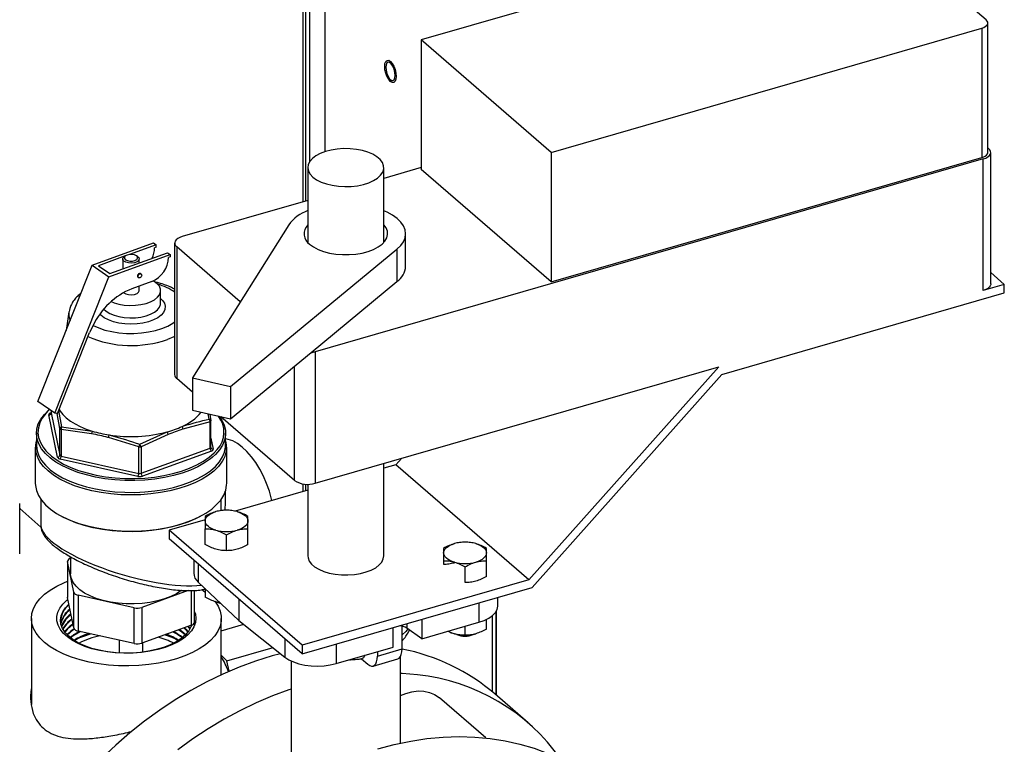
# Model space of a CAD drawing. Extents: x 19 to 29.8, y 0.6 to 8.7.
# Drawn here: x 23.8 to 24.2, y 6 to 6.3 of the extents above; entities that cross this region are included whole.
import ezdxf

# ---------------------------------------------------------------- set-up
doc = ezdxf.new("R2010")
doc.units = 0
doc.header["$MEASUREMENT"] = 0
doc.layers.get('0').update_dxf_attribs({"linetype": 'CONTINUOUS'})
doc.layers.add('D7', color=7, linetype='CONTINUOUS')

# ---------------------------------------------------------------- blocks, each defined once
blk = doc.blocks.new('A$C1D3A009A')
at = {"color": 7, "linetype": 'Continuous'}
for p, q in [((3.33858, 5.44897), (3.33858, 4.18023)), ((3.34771, 5.42846), (3.34771, 4.18638)), ((3.33455, 4.34658), (3.33455, 4.15643)), ((3.3363, 4.15694), (3.3363, 4.3481)), ((3.66315, 4.32775), (3.40546, 4.25336)), ((3.74352, 4.2653), (3.67293, 4.32644)), ((3.48321, 4.18602), (3.7409, 4.26041)), ((3.7409, 4.26041), (3.7409, 4.18292)), ((3.74448, 4.18602), (3.74448, 4.26351)), ((3.48321, 4.18602), (3.40546, 4.25336)), ((3.40546, 4.25336), (3.40546, 4.17587)), ((3.38702, 4.22837), (3.38719, 4.22818)), ((3.48321, 4.18602), (3.48321, 4.10853)), ((3.74507, 4.18825), (3.74448, 4.18877)), ((3.74627, 4.10729), (3.74627, 4.18602)), ((3.7418, 4.18214), (3.34192, 4.06671)), ((3.48321, 4.10853), (3.7409, 4.18292)), ((3.7418, 4.10341), (3.7418, 4.18214)), ((3.33759, 4.17692), (3.33759, 4.13207)), ((3.38305, 4.13207), (3.38305, 4.17692)), ((3.40546, 4.1769), (3.38305, 4.17043)), ((3.48321, 4.10853), (3.40546, 4.17587)), ((3.33759, 4.15731), (3.26237, 4.1356)), ((3.32618, 4.14268), (3.26858, 4.05102)), ((3.39611, 4.11795), (3.39611, 4.13732)), ((3.20848, 4.11852), (3.24519, 4.1318)), ((3.24679, 4.13069), (3.23085, 4.12493)), ((3.24519, 4.1318), (3.24679, 4.13069)), ((3.24679, 4.12932), (3.24679, 4.13069)), ((3.2579, 4.13172), (3.2579, 4.05299)), ((3.21848, 4.11161), (3.25518, 4.1249)), ((3.21909, 4.11352), (3.25358, 4.126)), ((3.24679, 4.12932), (3.24588, 4.12899)), ((3.25358, 4.126), (3.25518, 4.1249)), ((3.25518, 4.1249), (3.25518, 4.12352)), ((3.29716, 4.09652), (3.2591, 4.12948)), ((3.2591, 4.12948), (3.2591, 4.05075)), ((3.29141, 4.04586), (3.39094, 4.12805)), ((3.39094, 4.12805), (3.39094, 4.10868)), ((3.22832, 4.12401), (3.21229, 4.11821)), ((3.22684, 4.12218), (3.22684, 4.11632)), ((3.22848, 4.12413), (3.22774, 4.1236)), ((3.23581, 4.1236), (3.23507, 4.12413)), ((3.23671, 4.11989), (3.23671, 4.12218)), ((3.25518, 4.12352), (3.25428, 4.12319)), ((3.1761, 4.03693), (3.20848, 4.11852)), ((3.20848, 4.11852), (3.21848, 4.11161)), ((3.21229, 4.11821), (3.21909, 4.11352)), ((3.23788, 4.11327), (3.23755, 4.1135)), ((3.75438, 4.10704), (3.74627, 4.11406)), ((3.1861, 4.03002), (3.21848, 4.11161)), ((3.24418, 4.10871), (3.2323, 4.10441)), ((3.236, 4.11126), (3.23633, 4.11103)), ((3.33954, 4.06623), (3.39094, 4.10868)), ((3.75438, 4.10704), (3.7418, 4.10341)), ((3.75438, 4.10193), (3.75438, 4.10704)), ((3.23671, 4.10328), (3.23671, 4.10601)), ((3.2495, 4.0958), (3.2495, 4.10328)), ((3.58533, 4.05313), (3.75438, 4.10193)), ((3.19464, 4.09053), (3.193, 4.0795)), ((3.18774, 4.02975), (3.20694, 4.07815)), ((3.20906, 4.08243), (3.20694, 4.07815)), ((3.29141, 4.02649), (3.33954, 4.06623)), ((3.34192, 4.06671), (3.34192, 3.98798)), ((3.32969, 3.98962), (3.32969, 4.0581)), ((3.34192, 3.98798), (3.58347, 4.05771)), ((3.58347, 4.05771), (3.46989, 3.93016)), ((3.26858, 4.04254), (3.2591, 4.05075)), ((3.26858, 4.05102), (3.26858, 4.03165)), ((3.26858, 4.05102), (3.29141, 4.04586)), ((3.47174, 3.92557), (3.58533, 4.05313)), ((3.29141, 4.04586), (3.29141, 4.02649)), ((3.1861, 4.03002), (3.1761, 4.03693)), ((3.1837, 4.03015), (3.18394, 4.03023)), ((3.18394, 4.03152), (3.18394, 4.03023)), ((3.18395, 4.03151), (3.18395, 4.03016)), ((3.18846, 4.03158), (3.19025, 4.0218)), ((3.26858, 4.03165), (3.29141, 4.02649)), ((3.18782, 4.00358), (3.18259, 4.0289)), ((3.18395, 4.03016), (3.18394, 4.03023)), ((3.18395, 4.03016), (3.18918, 4.00483)), ((3.18774, 4.02975), (3.1861, 4.03002)), ((3.18918, 4.02069), (3.18755, 4.02974)), ((3.27905, 4.02474), (3.26287, 4.02039)), ((3.27857, 4.02636), (3.27802, 4.02952)), ((3.27889, 4.02932), (3.2796, 4.02536)), ((3.27905, 4.00888), (3.27905, 4.02474)), ((3.27961, 4.00943), (3.27961, 4.02529)), ((3.32969, 3.98962), (3.2856, 4.0278)), ((3.18918, 4.00483), (3.18918, 4.02069)), ((3.20821, 4.01756), (3.18998, 4.02014)), ((3.18998, 4.02014), (3.18998, 4.00428)), ((3.19025, 4.0218), (3.20858, 4.01918)), ((3.23704, 4.01133), (3.25336, 4.01871)), ((3.17518, 4.01786), (3.17518, 4.01078)), ((3.23645, 4.00974), (3.21821, 4.01533)), ((3.25399, 4.01717), (3.2378, 4.00981)), ((3.27961, 4.01493), (3.28096, 4.00839)), ((3.28837, 4.01078), (3.28837, 4.01786)), ((3.1745, 4.0096), (3.1745, 3.98794)), ((3.23645, 3.99389), (3.23645, 4.00974)), ((3.2378, 4.00981), (3.2378, 3.99396)), ((3.2378, 3.99396), (3.27905, 4.00888)), ((3.27985, 4.00715), (3.2386, 3.99222)), ((3.27963, 4.0093), (3.27963, 4.00943)), ((3.28905, 3.98794), (3.28905, 4.0096)), ((3.23589, 3.99208), (3.18942, 4.00248)), ((3.18998, 4.00428), (3.23645, 3.99389)), ((3.39384, 4.00297), (3.39035, 3.99905)), ((3.38305, 3.94445), (3.38305, 3.99985)), ((3.39035, 3.99905), (3.38305, 3.99694)), ((3.46989, 3.93016), (3.39035, 3.99905)), ((3.33759, 3.98382), (3.29404, 3.97124)), ((3.33455, 3.98762), (3.33455, 3.98294)), ((3.3363, 3.98344), (3.3363, 3.98741)), ((3.33759, 3.98738), (3.33759, 3.94445)), ((3.1778, 3.97837), (3.1778, 3.96281)), ((3.28575, 3.97566), (3.28575, 3.97837)), ((3.16518, 3.9458), (3.16518, 3.97589)), ((3.1779, 3.96178), (3.16518, 3.97279)), ((3.27618, 3.96609), (3.25462, 3.95987)), ((3.33417, 3.89098), (3.25462, 3.95987)), ((3.25462, 3.95987), (3.25462, 3.95475)), ((3.27618, 3.95131), (3.27618, 3.96074)), ((3.30177, 3.95131), (3.30177, 3.96074)), ((3.33417, 3.88586), (3.25462, 3.95475)), ((3.28897, 3.94761), (3.28897, 3.95705)), ((3.19557, 3.94312), (3.19564, 3.94315)), ((3.19564, 3.94393), (3.19564, 3.93378)), ((3.2693, 3.94204), (3.2693, 3.93418)), ((3.19369, 3.94128), (3.19369, 3.91987)), ((3.19749, 3.92277), (3.19372, 3.94105)), ((3.19372, 3.94105), (3.19372, 3.91963)), ((3.27196, 3.93973), (3.27196, 3.92885)), ((3.41887, 3.94131), (3.41887, 3.93958)), ((3.43167, 3.9285), (3.43167, 3.93793)), ((3.44446, 3.93219), (3.44446, 3.94163)), ((3.46989, 3.93016), (3.33417, 3.89098)), ((3.27196, 3.92885), (3.29635, 3.90591)), ((3.27413, 3.92428), (3.27618, 3.92285)), ((3.27618, 3.92488), (3.27618, 3.91982)), ((3.33417, 3.88586), (3.47174, 3.92557)), ((3.19372, 3.91963), (3.19369, 3.91987)), ((3.19749, 3.90136), (3.19372, 3.91963)), ((3.19749, 3.90136), (3.19749, 3.92277)), ((3.23369, 3.91343), (3.20016, 3.92093)), ((3.20016, 3.92093), (3.20016, 3.89952)), ((3.26598, 3.92371), (3.23821, 3.91366)), ((3.26798, 3.90302), (3.26798, 3.92373)), ((3.26986, 3.90486), (3.26986, 3.9238)), ((3.29635, 3.91861), (3.29635, 3.90591)), ((3.45134, 3.91457), (3.45134, 3.91969)), ((3.23369, 3.89202), (3.23369, 3.91343)), ((3.23821, 3.91366), (3.23821, 3.89225)), ((3.28514, 3.91645), (3.28258, 3.91698)), ((3.43998, 3.9164), (3.43998, 3.90473)), ((3.17217, 3.90703), (3.17217, 3.8556)), ((3.28581, 3.87328), (3.28581, 3.90703)), ((3.4058, 3.90654), (3.4058, 3.89486)), ((3.44799, 3.90862), (3.44799, 3.86315)), ((3.45012, 3.91089), (3.45012, 3.86132)), ((3.45042, 3.86107), (3.45042, 3.91136)), ((3.26798, 3.90302), (3.23821, 3.89225)), ((3.2675, 3.90285), (3.26773, 3.90228)), ((3.28581, 3.89965), (3.29931, 3.90354)), ((3.29635, 3.90591), (3.32389, 3.88388)), ((3.38871, 3.88993), (3.38871, 3.9016)), ((3.39395, 3.88882), (3.39395, 3.90239)), ((3.39682, 3.90395), (3.39682, 3.90127)), ((3.4058, 3.89486), (3.39682, 3.90127)), ((3.4058, 3.89486), (3.43998, 3.90473)), ((3.43167, 3.897), (3.43167, 3.90233)), ((3.44446, 3.9007), (3.44446, 3.90642)), ((3.23369, 3.89202), (3.20016, 3.89952)), ((3.32389, 3.89476), (3.32389, 3.88388)), ((3.22467, 3.89403), (3.22467, 3.88632)), ((3.23888, 3.88684), (3.23888, 3.89249)), ((3.28921, 3.8816), (3.31679, 3.88956)), ((3.33417, 3.89098), (3.33417, 3.88586)), ((3.35453, 3.89174), (3.35453, 3.88006)), ((3.35453, 3.88006), (3.38871, 3.88993)), ((3.37919, 3.88455), (3.39395, 3.88882)), ((3.28921, 3.8816), (3.28581, 3.88501)), ((3.36969, 3.88294), (3.37351, 3.87963)), ((3.37919, 3.88718), (3.37919, 3.88455)), ((3.39305, 3.83244), (3.39305, 3.88427)), ((3.29058, 3.8754), (3.28921, 3.8816)), ((3.32759, 3.88162), (3.32759, 3.80629)), ((3.37666, 3.87856), (3.39142, 3.88282)), ((3.44404, 3.8355), (3.41635, 3.85947)), ((3.46937, 3.84465), (3.44949, 3.86187))]:
    blk.add_line(p, q, dxfattribs=at)
at = {"color": 7, "linetype": 'Continuous', "flags": 128}
for points in [[(3.7409, 4.26041), (3.74204, 4.26082), (3.743, 4.26133), (3.74374, 4.26192), (3.74424, 4.26258), (3.74447, 4.26327), (3.74442, 4.26397), (3.7441, 4.26466), (3.74352, 4.2653)], [(3.38703, 4.22857), (3.38597, 4.22978), (3.38501, 4.23146), (3.38424, 4.23344), (3.38375, 4.23553), (3.38359, 4.23752), (3.38375, 4.23922), (3.38424, 4.24046), (3.38501, 4.24112), (3.38597, 4.24114), (3.38703, 4.24051), (3.3881, 4.23929), (3.38906, 4.23761), (3.38982, 4.23563), (3.39031, 4.23354), (3.39048, 4.23155), (3.39031, 4.22985), (3.38982, 4.22861), (3.38906, 4.22795), (3.3881, 4.22794), (3.38703, 4.22857)], [(3.38986, 4.23209), (3.38969, 4.23391), (3.3892, 4.23581), (3.38845, 4.23756), (3.38752, 4.23894), (3.38654, 4.23979), (3.38562, 4.24001), (3.38486, 4.23956), (3.38437, 4.23852), (3.3842, 4.23699), (3.38437, 4.23516), (3.38486, 4.23326), (3.38562, 4.23152), (3.38654, 4.23014), (3.38752, 4.22928), (3.38845, 4.22907), (3.3892, 4.22951), (3.38969, 4.23056), (3.38986, 4.23209)], [(3.34064, 4.17124), (3.34284, 4.16966), (3.34555, 4.16829), (3.34868, 4.16716), (3.35215, 4.16632), (3.35585, 4.16578), (3.35968, 4.16556), (3.36353, 4.16567), (3.36728, 4.1661), (3.37084, 4.16685), (3.37409, 4.16788), (3.37695, 4.16918), (3.37933, 4.17069), (3.38116, 4.17239), (3.38239, 4.17421), (3.38299, 4.17612), (3.38294, 4.17805), (3.38223, 4.17994), (3.3809, 4.18175), (3.37897, 4.18342), (3.3765, 4.1849), (3.37357, 4.18615), (3.37026, 4.18714), (3.36667, 4.18783), (3.36289, 4.18821), (3.35903, 4.18827), (3.35522, 4.188), (3.35155, 4.1874), (3.34813, 4.18651), (3.34507, 4.18534), (3.34244, 4.18393), (3.34032, 4.18232), (3.33879, 4.18056), (3.33787, 4.17868), (3.3376, 4.17676), (3.33798, 4.17484), (3.339, 4.17298), (3.34064, 4.17124)], [(3.7409, 4.18292), (3.74204, 4.18333), (3.743, 4.18384), (3.74374, 4.18443), (3.74424, 4.18509), (3.74447, 4.18578), (3.74448, 4.18602)], [(3.7418, 4.18214), (3.74322, 4.18265), (3.74442, 4.18329), (3.74535, 4.18404), (3.74597, 4.18486), (3.74625, 4.18573), (3.7462, 4.1866), (3.7458, 4.18746), (3.74507, 4.18825)], [(3.39094, 4.12805), (3.39316, 4.1302), (3.39478, 4.13248), (3.39577, 4.13484), (3.39611, 4.13726), (3.3958, 4.13967), (3.39484, 4.14204), (3.39325, 4.14433), (3.39106, 4.14648), (3.38831, 4.14847), (3.38504, 4.15026), (3.38305, 4.15114)], [(3.33864, 4.13106), (3.34093, 4.1294), (3.34372, 4.12795), (3.34694, 4.12674), (3.35051, 4.1258), (3.35433, 4.12516), (3.35831, 4.12484), (3.36234, 4.12484), (3.36631, 4.12516), (3.37013, 4.1258), (3.3737, 4.12674), (3.37692, 4.12795), (3.37971, 4.1294), (3.382, 4.13106), (3.38373, 4.13288), (3.38485, 4.13481), (3.38534, 4.13681), (3.38518, 4.13883), (3.38437, 4.1408), (3.38305, 4.14257)], [(3.26237, 4.1356), (3.26095, 4.13508), (3.25975, 4.13444), (3.25882, 4.1337), (3.2582, 4.13288), (3.25792, 4.13201), (3.25797, 4.13114), (3.25837, 4.13028), (3.2591, 4.12948)], [(3.22941, 4.1246), (3.22834, 4.12402), (3.2278, 4.12328), (3.22785, 4.1225), (3.22851, 4.12178), (3.22966, 4.12125), (3.23114, 4.12098), (3.23271, 4.12101), (3.23414, 4.12133), (3.23521, 4.12191), (3.23575, 4.12265), (3.23569, 4.12343), (3.23504, 4.12415), (3.23389, 4.12468), (3.23241, 4.12496), (3.23084, 4.12493), (3.22941, 4.1246)], [(3.23581, 4.1236), (3.23642, 4.12302), (3.23671, 4.12213), (3.23634, 4.12124), (3.23536, 4.12048), (3.23389, 4.11995), (3.23213, 4.11972), (3.23033, 4.11982), (3.22872, 4.12024), (3.22752, 4.12092), (3.2269, 4.12177), (3.22694, 4.12268), (3.22763, 4.12352), (3.22774, 4.1236)], [(3.23755, 4.1135), (3.23719, 4.11362), (3.23677, 4.11356), (3.23635, 4.11332), (3.23599, 4.11293), (3.23575, 4.11246), (3.23567, 4.11198), (3.23575, 4.11156), (3.23599, 4.11126), (3.236, 4.11126)], [(3.236, 4.11175), (3.23608, 4.11223), (3.23632, 4.1127), (3.23668, 4.11309), (3.23711, 4.11333), (3.23753, 4.11339), (3.23789, 4.11327), (3.23813, 4.11297), (3.23821, 4.11255), (3.23813, 4.11207), (3.23789, 4.1116), (3.23753, 4.11121), (3.23711, 4.11097), (3.23668, 4.1109), (3.23632, 4.11103), (3.23608, 4.11133), (3.236, 4.11175)], [(3.21984, 4.09673), (3.2216, 4.09602), (3.22454, 4.09519), (3.22773, 4.09465), (3.23107, 4.09443), (3.23443, 4.09452), (3.2377, 4.09493), (3.24076, 4.09564), (3.24349, 4.09663), (3.24579, 4.09786), (3.24759, 4.09928), (3.24882, 4.10085), (3.24943, 4.10251), (3.24941, 4.10419), (3.24875, 4.10585), (3.24747, 4.10741), (3.24562, 4.10882), (3.24514, 4.10911)], [(3.74627, 4.10729), (3.74625, 4.107), (3.74597, 4.10613), (3.74535, 4.10531), (3.74442, 4.10456), (3.74322, 4.10392), (3.7418, 4.10341)], [(3.22738, 4.10216), (3.22752, 4.10203), (3.22872, 4.10134), (3.23033, 4.10092), (3.23213, 4.10082), (3.23389, 4.10105), (3.23536, 4.10158), (3.23634, 4.10234), (3.23671, 4.10323), (3.23671, 4.10328)], [(3.2495, 4.09854), (3.2506, 4.09744), (3.25172, 4.0957), (3.25221, 4.09388), (3.25204, 4.09205), (3.25122, 4.09026), (3.24977, 4.08858), (3.24774, 4.08705), (3.2452, 4.08573), (3.24223, 4.08465), (3.23893, 4.08386), (3.23539, 4.08338), (3.23174, 4.08321), (3.22809, 4.08338), (3.22455, 4.08387), (3.22125, 4.08467), (3.21829, 4.08575), (3.21576, 4.08708), (3.21375, 4.08861), (3.21314, 4.08922)], [(3.21552, 4.09227), (3.21694, 4.09095), (3.21904, 4.08964), (3.2216, 4.08854), (3.22454, 4.08771), (3.22773, 4.08717), (3.23107, 4.08695), (3.23443, 4.08704), (3.2377, 4.08745), (3.24076, 4.08816), (3.24349, 4.08915), (3.24579, 4.09038), (3.24759, 4.0918), (3.24882, 4.09337), (3.24943, 4.09503), (3.2495, 4.0958)], [(3.20907, 4.08245), (3.20907, 4.08245), (3.21243, 4.08095), (3.21619, 4.0797), (3.22026, 4.07873), (3.22456, 4.07806), (3.22901, 4.0777), (3.23352, 4.07767), (3.23799, 4.07795), (3.24234, 4.07855), (3.24647, 4.07945), (3.2503, 4.08064), (3.25376, 4.08209), (3.25676, 4.08377), (3.2579, 4.08455)], [(3.2579, 4.07588), (3.25736, 4.07562), (3.25361, 4.07407)], [(3.18454, 4.00228), (3.18343, 4.00315), (3.18058, 4.00581), (3.1783, 4.0086), (3.17664, 4.01149), (3.1756, 4.01446), (3.17519, 4.01746), (3.17543, 4.02047), (3.1763, 4.02345), (3.1778, 4.02637), (3.17992, 4.02919), (3.18262, 4.03188), (3.18305, 4.03225)], [(3.18305, 4.03213), (3.18075, 4.02979), (3.17867, 4.02702), (3.17719, 4.02415), (3.17633, 4.02122), (3.1761, 4.01825), (3.1765, 4.0153), (3.17752, 4.01238), (3.17916, 4.00953), (3.18078, 4.00747)], [(3.18871, 4.03219), (3.18936, 4.03115), (3.191, 4.02907), (3.19306, 4.02708), (3.1955, 4.0252), (3.1983, 4.02346), (3.20144, 4.02186), (3.20487, 4.02043), (3.20858, 4.01918)], [(3.1837, 4.03015), (3.18386, 4.03006), (3.18392, 4.03004)], [(3.28458, 4.02803), (3.28616, 4.02569), (3.28751, 4.02276), (3.28824, 4.01977), (3.28832, 4.01676), (3.28777, 4.01376), (3.28658, 4.0108), (3.28477, 4.00793), (3.28236, 4.00517), (3.28062, 4.00357)], [(3.31605, 3.9776), (3.31584, 3.97851), (3.31456, 3.98315), (3.31295, 3.98773), (3.31103, 3.99217), (3.30886, 3.99639), (3.30646, 4.00031), (3.30388, 4.00387), (3.30116, 4.00699), (3.29835, 4.00963), (3.2955, 4.01174), (3.29267, 4.01328), (3.2899, 4.01421), (3.28837, 4.01447)], [(3.17518, 4.01078), (3.17519, 4.01038), (3.1756, 4.00737), (3.17664, 4.0044), (3.1783, 4.00151), (3.18058, 3.99872), (3.18343, 3.99607), (3.18683, 3.99358), (3.19074, 3.99129), (3.19512, 3.98922), (3.19991, 3.98739), (3.20506, 3.98583), (3.21051, 3.98455), (3.21621, 3.98357), (3.22208, 3.9829), (3.22806, 3.98254), (3.23408, 3.9825), (3.24008, 3.98279), (3.24598, 3.98339), (3.25172, 3.9843), (3.25724, 3.98551), (3.26247, 3.987), (3.26735, 3.98877), (3.27182, 3.99079), (3.27585, 3.99303), (3.27937, 3.99547), (3.28236, 3.99809), (3.28477, 4.00085), (3.28658, 4.00372), (3.28777, 4.00667), (3.28832, 4.00967), (3.28837, 4.01078)], [(3.18078, 4.00747), (3.1814, 4.00679), (3.18421, 4.00418), (3.18755, 4.00173), (3.1914, 3.99948), (3.19571, 3.99744), (3.20042, 3.99564), (3.20549, 3.99411), (3.21085, 3.99285), (3.21646, 3.99188), (3.22223, 3.99122), (3.22812, 3.99087), (3.23405, 3.99083), (3.23995, 3.99111), (3.24575, 3.9917), (3.2514, 3.9926), (3.25683, 3.99379), (3.26198, 3.99526), (3.26678, 3.997), (3.27118, 3.99898), (3.27514, 4.00119), (3.27861, 4.00359), (3.28154, 4.00616), (3.28339, 4.00821)], [(3.28654, 4.00121), (3.28621, 4.0007), (3.28405, 3.9979), (3.28132, 3.99523), (3.27805, 3.99272), (3.27427, 3.9904), (3.27002, 3.98828), (3.26536, 3.9864), (3.26032, 3.98477), (3.25498, 3.98341), (3.24937, 3.98234), (3.24358, 3.98157), (3.23766, 3.98111), (3.23167, 3.98096), (3.22569, 3.98112), (3.21977, 3.9816), (3.21398, 3.98238), (3.20839, 3.98346), (3.20305, 3.98482), (3.19803, 3.98646), (3.19338, 3.98835), (3.18914, 3.99047), (3.18538, 3.9928), (3.18212, 3.99532), (3.17941, 3.99799), (3.17727, 4.0008), (3.17707, 4.00112)], [(3.28062, 4.00357), (3.27937, 4.00256), (3.27585, 4.00011), (3.27182, 3.99787), (3.26735, 3.99586), (3.26247, 3.99409), (3.25724, 3.99259), (3.25172, 3.99138), (3.24598, 3.99047), (3.24008, 3.98987), (3.23408, 3.98959), (3.22806, 3.98963), (3.22208, 3.98998), (3.21621, 3.99066), (3.21051, 3.99164), (3.20506, 3.99292), (3.19991, 3.99448), (3.19512, 3.99631), (3.19074, 3.99838), (3.18683, 4.00067), (3.18454, 4.00228)], [(3.1745, 3.98794), (3.17457, 3.98658), (3.17517, 3.98358), (3.1764, 3.98064), (3.17824, 3.97777), (3.18068, 3.97501), (3.18368, 3.9724), (3.18721, 3.96996), (3.19124, 3.96772), (3.19571, 3.9657), (3.20059, 3.96393), (3.20581, 3.96242), (3.21131, 3.9612), (3.21705, 3.96027), (3.22294, 3.95965), (3.22894, 3.95934), (3.23496, 3.95935), (3.24095, 3.95968), (3.24684, 3.96032), (3.25256, 3.96126), (3.25806, 3.9625), (3.26326, 3.96402), (3.26811, 3.96581), (3.27256, 3.96784), (3.27656, 3.97009), (3.28006, 3.97255), (3.28303, 3.97517), (3.28543, 3.97793), (3.28724, 3.98081), (3.28843, 3.98376), (3.289, 3.98676), (3.28905, 3.98794)], [(3.16539, 3.97261), (3.16524, 3.97363), (3.16518, 3.97403)], [(3.27482, 3.96896), (3.27454, 3.9688), (3.27041, 3.96664), (3.26584, 3.96471), (3.26089, 3.96303), (3.25561, 3.96162), (3.25006, 3.9605), (3.2443, 3.95968), (3.23841, 3.95917), (3.23243, 3.95898), (3.22645, 3.9591), (3.22054, 3.95954), (3.21474, 3.96029), (3.20914, 3.96135), (3.2038, 3.96269), (3.19877, 3.96431), (3.19411, 3.96619), (3.19041, 3.96801)], [(3.27618, 3.96543), (3.27629, 3.96626), (3.27661, 3.96708), (3.27715, 3.96788), (3.27789, 3.96863), (3.27882, 3.96932), (3.27993, 3.96995), (3.28118, 3.9705), (3.28258, 3.97097)], [(3.28258, 3.95989), (3.28118, 3.96035), (3.27993, 3.9609), (3.27882, 3.96153), (3.27789, 3.96223), (3.27715, 3.96298), (3.27661, 3.96377), (3.27629, 3.96459), (3.27618, 3.96543)], [(3.29537, 3.97097), (3.29676, 3.9705), (3.29802, 3.96995), (3.29912, 3.96932), (3.30005, 3.96863), (3.3008, 3.96788), (3.30133, 3.96708), (3.30166, 3.96626), (3.30177, 3.96543)], [(3.30177, 3.96543), (3.30166, 3.96459), (3.30133, 3.96377), (3.3008, 3.96298), (3.30005, 3.96223), (3.29912, 3.96153), (3.29802, 3.9609), (3.29676, 3.96035), (3.29537, 3.95989)], [(3.41887, 3.94631), (3.41898, 3.94714), (3.41931, 3.94797), (3.41985, 3.94876), (3.42059, 3.94951), (3.42152, 3.9502), (3.42262, 3.95083), (3.42388, 3.95139), (3.42527, 3.95185)], [(3.43806, 3.95185), (3.43946, 3.95139), (3.44071, 3.95083), (3.44182, 3.9502), (3.44275, 3.94951), (3.44349, 3.94876), (3.44403, 3.94797), (3.44435, 3.94714), (3.44446, 3.94631)], [(3.33759, 3.94445), (3.3377, 3.94333), (3.33841, 3.94143), (3.33975, 3.93963), (3.34167, 3.93796), (3.34414, 3.93647), (3.34707, 3.93522), (3.35038, 3.93423), (3.35397, 3.93354), (3.35775, 3.93316), (3.36161, 3.93311), (3.36542, 3.93338), (3.36909, 3.93397), (3.37251, 3.93486), (3.37558, 3.93603), (3.3782, 3.93744), (3.38032, 3.93905), (3.38185, 3.94082), (3.38277, 3.94269), (3.38305, 3.94445)], [(3.42527, 3.94077), (3.42388, 3.94123), (3.42262, 3.94179), (3.42152, 3.94241), (3.42059, 3.94311), (3.41985, 3.94386), (3.41931, 3.94465), (3.41898, 3.94547), (3.41887, 3.94631)], [(3.44446, 3.94631), (3.44435, 3.94547), (3.44403, 3.94465), (3.44349, 3.94386), (3.44275, 3.94311), (3.44182, 3.94241), (3.44071, 3.94179), (3.43946, 3.94123), (3.43806, 3.94077)], [(3.26189, 3.92379), (3.26186, 3.92377), (3.25894, 3.92186), (3.25554, 3.92017), (3.25172, 3.91871), (3.24755, 3.91752), (3.2431, 3.91662), (3.23845, 3.91602), (3.23368, 3.91574), (3.22888, 3.91577), (3.22413, 3.91612), (3.21952, 3.91678), (3.21512, 3.91774), (3.21102, 3.91899), (3.20728, 3.92049), (3.20397, 3.92224), (3.20116, 3.92418), (3.19888, 3.92629), (3.19719, 3.92854), (3.19611, 3.93088), (3.19565, 3.93327), (3.19564, 3.93378)], [(3.24816, 3.88028), (3.24236, 3.87942), (3.23642, 3.87886), (3.23039, 3.87863), (3.22434, 3.87871), (3.21835, 3.87912), (3.21248, 3.87984), (3.20679, 3.88087), (3.20136, 3.8822), (3.19624, 3.88381), (3.19149, 3.88568), (3.18716, 3.8878), (3.18331, 3.89013), (3.17998, 3.89265), (3.1772, 3.89534), (3.17501, 3.89816), (3.17343, 3.90108), (3.17248, 3.90406), (3.17217, 3.90708), (3.17251, 3.9101), (3.17348, 3.91309), (3.17508, 3.916), (3.1773, 3.91882), (3.1801, 3.9215), (3.18345, 3.92401), (3.18732, 3.92634), (3.19166, 3.92844), (3.19369, 3.92929)], [(3.24304, 3.88743), (3.23811, 3.88671), (3.23305, 3.88631), (3.22793, 3.88621), (3.22282, 3.88644), (3.21781, 3.88697), (3.21296, 3.88781), (3.20836, 3.88894), (3.20407, 3.89034), (3.20016, 3.892), (3.19669, 3.89389), (3.1937, 3.89597), (3.19125, 3.89822), (3.18938, 3.90061), (3.1881, 3.90309), (3.18744, 3.90563), (3.18742, 3.9082), (3.18802, 3.91074), (3.18924, 3.91323), (3.19107, 3.91563), (3.19347, 3.91789), (3.19399, 3.91831)], [(3.24229, 3.88736), (3.23743, 3.88666), (3.23244, 3.88628), (3.22739, 3.88622), (3.22237, 3.88649), (3.21746, 3.88707), (3.21273, 3.88796), (3.20827, 3.88915), (3.20416, 3.89061), (3.20045, 3.89232), (3.19721, 3.89426), (3.19449, 3.89639), (3.19234, 3.89867), (3.19079, 3.90107), (3.18986, 3.90356), (3.18958, 3.90608), (3.18995, 3.9086), (3.19096, 3.91107), (3.19259, 3.91346), (3.19457, 3.9155)], [(3.28192, 3.91736), (3.28195, 3.91732), (3.28384, 3.91445), (3.2851, 3.91149), (3.28573, 3.90848), (3.28572, 3.90546), (3.28507, 3.90245), (3.28378, 3.8995), (3.28187, 3.89663), (3.27936, 3.89388), (3.27627, 3.89127), (3.27266, 3.88885), (3.26855, 3.88663), (3.26399, 3.88465), (3.25903, 3.88291), (3.25374, 3.88145), (3.24816, 3.88028)], [(3.28258, 3.91698), (3.28408, 3.91661), (3.28519, 3.91641)], [(3.28406, 3.91661), (3.2844, 3.91644), (3.28562, 3.916)], [(3.43998, 3.90473), (3.44316, 3.90583), (3.44591, 3.9072), (3.44816, 3.90877), (3.44985, 3.91052), (3.45092, 3.91238), (3.45134, 3.9143), (3.45134, 3.91457)], [(3.26986, 3.91102), (3.27029, 3.90969), (3.27063, 3.90714), (3.27034, 3.90458), (3.26943, 3.90205), (3.2679, 3.89961), (3.26578, 3.89727), (3.2631, 3.89509), (3.25991, 3.89308), (3.25625, 3.89129), (3.25218, 3.88973), (3.24775, 3.88844), (3.24304, 3.88743)], [(3.26797, 3.90302), (3.26761, 3.90198), (3.26628, 3.89954), (3.26435, 3.89721), (3.26183, 3.89502), (3.25878, 3.89301), (3.25524, 3.89121), (3.25126, 3.88965), (3.24692, 3.88836), (3.24229, 3.88736)], [(3.26344, 3.90138), (3.26464, 3.90021), (3.26579, 3.89886)], [(3.26376, 3.90149), (3.26464, 3.90062), (3.26594, 3.89906)], [(3.26582, 3.90224), (3.2665, 3.90128), (3.26693, 3.90057)], [(3.26606, 3.90233), (3.2665, 3.90169), (3.26704, 3.90078)], [(3.26765, 3.9029), (3.26774, 3.90267), (3.2678, 3.90249)], [(3.3975, 3.90078), (3.39623, 3.8993), (3.39395, 3.89723)], [(3.2018, 3.8958), (3.20352, 3.89649), (3.20757, 3.89786)], [(3.25218, 3.89731), (3.25613, 3.89582), (3.25618, 3.8958)], [(3.26041, 3.90028), (3.2622, 3.89899), (3.26429, 3.89715)], [(3.2608, 3.90042), (3.2622, 3.8994), (3.26449, 3.89735)], [(3.4351, 3.89724), (3.43656, 3.89749), (3.43806, 3.89786)], [(3.39142, 3.88282), (3.39143, 3.88282), (3.39229, 3.8833), (3.39299, 3.88418), (3.39352, 3.88542), (3.39384, 3.88699), (3.39395, 3.88882)], [(3.3213, 3.88595), (3.3162, 3.88457), (3.30635, 3.88149), (3.29653, 3.87787), (3.28678, 3.87372), (3.27711, 3.86906), (3.26756, 3.86389), (3.25816, 3.85825), (3.24893, 3.85213), (3.23991, 3.84557), (3.23113, 3.83858), (3.22261, 3.83119), (3.21437, 3.82341), (3.20645, 3.81528), (3.19886, 3.80681), (3.19164, 3.79803), (3.18479, 3.78897), (3.17836, 3.77966), (3.17234, 3.77012), (3.16677, 3.76039), (3.16166, 3.7505)], [(3.32389, 3.88388), (3.32621, 3.88233), (3.32903, 3.881), (3.33226, 3.87993), (3.3358, 3.87915), (3.33956, 3.87868), (3.34343, 3.87854), (3.34728, 3.87872), (3.35102, 3.87924), (3.35453, 3.88006)], [(3.37351, 3.87963), (3.37462, 3.87886), (3.37568, 3.8785), (3.37666, 3.87856), (3.37753, 3.87904), (3.37823, 3.87992), (3.37876, 3.88116), (3.37908, 3.88273), (3.37919, 3.88455)], [(3.40326, 3.87325), (3.39406, 3.87411), (3.39305, 3.87417)], [(3.32759, 3.86472), (3.32624, 3.86426), (3.31642, 3.86064), (3.30666, 3.8565), (3.29699, 3.85183), (3.28744, 3.84667), (3.27804, 3.84103), (3.26882, 3.83491), (3.2598, 3.82835)], [(3.39305, 3.86089), (3.39615, 3.86216), (3.39988, 3.86318), (3.40356, 3.86362), (3.4071, 3.86348), (3.41042, 3.86276), (3.41346, 3.86147), (3.41614, 3.85965), (3.41635, 3.85947)], [(3.37949, 3.82904), (3.38934, 3.83161), (3.39915, 3.83363), (3.4089, 3.83508), (3.41857, 3.83596), (3.42811, 3.83628), (3.4375, 3.83602), (3.44671, 3.8352), (3.45572, 3.83381), (3.46448, 3.83186), (3.47299, 3.82935), (3.48121, 3.82629), (3.48911, 3.8227), (3.49667, 3.81857), (3.50388, 3.81394), (3.51069, 3.8088), (3.5134, 3.80652)]]:
    blk.add_lwpolyline(points, dxfattribs=at)
at = {"color": 7, "linetype": 'Continuous'}
for centre, radius, start, end in [((3.34582, 4.12811), 0.02446, 109.6509, 143.42385), ((3.34297, 4.13725), 0.00756, 135.32265, 235.04255), ((3.23121, 4.12922), 0.01468, 333.41577, 359.10103), ((3.23804, 4.12375), 0.01625, 292.20611, 358.0105), ((3.38422, 4.11851), 0.01191, 304.35678, 357.29261), ((3.23955, 4.07628), 0.03186, 54.84111, 74.95781), ((3.24884, 4.06364), 0.04399, 112.09029, 154.71834), ((3.20415, 4.08915), 0.00961, 171.69838, 203.24978), ((3.23193, 4.13629), 0.06589, 246.81185, 289.20932), ((3.33777, 4.08126), 0.01513, 276.68863, 285.89037), ((3.26087, 4.05314), 0.00298, 182.95194, 233.42163), ((3.25111, 4.04882), 0.02911, 292.62371, 320.96403), ((3.18259, 4.03026), 0.00136, 269.89931, 355.46954), ((3.18389, 4.02887), 0.0013, 98.0917, 178.26439), ((3.27691, 4.02499), 0.00216, 353.34423, 39.47478), ((3.27852, 4.02526), 0.0011, 13.49607, 87.48357), ((3.27893, 4.02542), 0.000691, 279.56083, 349.23005), ((3.27825, 4.02529), 0.00136, 360, 9.50781), ((3.2718, 4.01861), 0.01558, 318.09218, 37.69029), ((3.19044, 4.02054), 0.00127, 98.73362, 173.20065), ((3.19005, 4.0211), 0.000961, 205.00044, 265.72507), ((3.19279, 4.02053), 0.00284, 153.5011, 187.95164), ((3.21146, 4.01766), 0.00326, 152.20941, 181.6603), ((3.22953, 4.08916), 0.07305, 253.33454, 261.44672), ((3.2317, 4.10137), 0.08545, 261.22988, 284.6822), ((3.23847, 4.07382), 0.05709, 285.11244, 294.67715), ((3.25147, 4.01704), 0.00252, 3.01415, 41.49015), ((3.2605, 4.02042), 0.00237, 359.13836, 40.1927), ((3.18979, 4.00956), 0.01526, 163.08194, 213.57003), ((3.22179, 4.01517), 0.00358, 150.73402, 177.50303), ((3.27368, 4.00957), 0.01534, 326.94553, 16.76815), ((3.24061, 4.00909), 0.00421, 147.89488, 171.13094), ((3.237, 4.01222), 0.00254, 257.43213, 288.47996), ((3.23504, 4.00937), 0.0028, 9.05349, 44.34961), ((3.27893, 4.00956), 0.000691, 279.56083, 349.23005), ((3.28132, 4.00888), 0.00228, 179.98091, 229.54534), ((3.28081, 4.00961), 0.00123, 194.35582, 276.92554), ((3.27966, 4.00843), 0.0013, 278.0917, 358.26439), ((3.18782, 4.00494), 0.00136, 269.89931, 355.46954), ((3.18956, 4.0044), 0.00192, 205.00044, 265.72507), ((3.19005, 4.00524), 0.000961, 205.00044, 265.72507), ((3.18691, 4.00424), 0.00307, 324.91027, 0.76669), ((3.23338, 3.99385), 0.00307, 324.91027, 0.76669), ((3.237, 3.99704), 0.00507, 257.43213, 288.47996), ((3.237, 3.99636), 0.00254, 257.43213, 288.47996), ((3.24008, 3.99396), 0.00228, 179.98091, 229.54534), ((3.33754, 4.00176), 0.01446, 237.13636, 287.60216), ((3.28897, 3.94774), 0.02409, 74.60207, 105.39793), ((3.28897, 3.98312), 0.02409, 254.60207, 285.39793), ((3.43167, 3.92862), 0.02409, 74.60207, 105.39793), ((3.19588, 3.94098), 0.00216, 98.0917, 178.26439), ((3.43167, 3.964), 0.02409, 254.60207, 285.39793), ((3.27668, 3.93454), 0.00739, 182.72348, 230.28335), ((3.20039, 3.92413), 0.0032, 205.00044, 265.72507), ((3.20288, 3.90467), 0.01334, 128.16551, 175.54617), ((3.20435, 3.9007), 0.01504, 127.64846, 166.5269), ((3.23553, 3.92169), 0.00846, 257.43213, 288.47996), ((3.20446, 3.9002), 0.01517, 127.41181, 165.51731), ((3.2056, 3.89624), 0.01664, 126.20662, 157.95689), ((3.20572, 3.89572), 0.0168, 126.00102, 157.016), ((3.20666, 3.89182), 0.01809, 124.61125, 150.32818), ((3.20741, 3.8907), 0.01911, 124.9875, 148.8931), ((3.20846, 3.88655), 0.02064, 123.70308, 142.69564), ((3.2086, 3.88598), 0.02086, 123.54078, 141.87378), ((3.21121, 3.87986), 0.0249, 122.73073, 135.36893), ((3.20039, 3.90271), 0.0032, 205.00044, 265.72507), ((3.26759, 3.90529), 0.0023, 279.56083, 349.23005), ((3.39113, 3.89097), 0.01177, 61.06107, 83.77899), ((3.21145, 3.87914), 0.02528, 122.18078, 134.59933), ((3.21527, 3.87067), 0.03193, 116.29429, 128.5683), ((3.21563, 3.86967), 0.03263, 115.28658, 127.84973), ((3.2197, 3.85916), 0.04114, 108.79226, 122.32206), ((3.22006, 3.858), 0.04198, 107.87476, 121.66882), ((3.2232, 3.84759), 0.05, 101.47686, 116.80171), ((3.23577, 3.84983), 0.04756, 63.04214, 75.10883), ((3.23928, 3.86071), 0.03895, 57.94237, 70.31066), ((3.23961, 3.86175), 0.03824, 57.28797, 69.56279), ((3.24345, 3.87141), 0.03059, 51.77926, 64.24307), ((3.24378, 3.87232), 0.02998, 51.06719, 63.39095), ((3.42902, 3.91154), 0.01418, 238.61672, 254.66848), ((3.43147, 3.92001), 0.023, 254.36607, 267.73462), ((3.43167, 3.90786), 0.01148, 244.62803, 295.31818), ((3.23553, 3.90027), 0.00846, 257.43213, 288.47996), ((3.24371, 3.85806), 0.04945, 20.26403, 31.62423), ((3.37073, 3.76989), 0.12109, 49.42803, 78.94431), ((3.39062, 3.75382), 0.1201, 35.04101, 83.95894)]:
    blk.add_arc(centre, radius, start, end, dxfattribs=at)
for start_param, end_param in [(3.224571, 3.231505), (3.231505, 5.693067)]:
    blk.add_ellipse((3.23177, 3.94851), major_axis=(0.05379, -0.01564), ratio=0.286101, start_param=start_param, end_param=end_param, dxfattribs=at)
for points, knots in [([(3.38407, 4.23387), (3.38416, 4.23354), (3.38441, 4.23255), (3.3851, 4.231), (3.38601, 4.22941), (3.3867, 4.2287), (3.38702, 4.22837)], [0, 0, 0, 0, 0.144623, 0.440066, 0.737186, 1, 1, 1, 1]), ([(3.2579, 4.10407), (3.25729, 4.10441), (3.25559, 4.10538), (3.25237, 4.10666), (3.24891, 4.1078), (3.24661, 4.1083), (3.24574, 4.10849)], [0, 0, 0, 0, 0.17438, 0.4925, 0.809127, 1, 1, 1, 1]), ([(3.20173, 4.1015), (3.20104, 4.10096), (3.1995, 4.09975), (3.19763, 4.09759), (3.19608, 4.09514), (3.19508, 4.09285), (3.19484, 4.09135), (3.19475, 4.09074)], [0, 0, 0, 0, 0.18895, 0.421625, 0.643543, 0.856139, 1, 1, 1, 1]), ([(3.18392, 4.03023), (3.18392, 4.03017), (3.18393, 4.03001), (3.18382, 4.02987), (3.18384, 4.02988), (3.18384, 4.02988)], [0, 0, 0, 0, 0.314005, 0.84729, 1, 1, 1, 1]), ([(3.26231, 4.02195), (3.26265, 4.02206), (3.26809, 4.02383), (3.2735, 4.02514), (3.27857, 4.02636)], [0, 0, 0, 0, 0.063214, 1, 1, 1, 1]), ([(3.26287, 4.02039), (3.26278, 4.02036), (3.25982, 4.0194), (3.25686, 4.01827), (3.25399, 4.01717)], [0, 0, 0, 0, 0.0290791, 1, 1, 1, 1]), ([(3.21821, 4.01533), (3.21812, 4.01535), (3.21478, 4.01621), (3.21145, 4.01689), (3.20821, 4.01756)], [0, 0, 0, 0, 0.029079, 1, 1, 1, 1]), ([(3.21867, 4.01692), (3.21907, 4.01682), (3.22521, 4.01525), (3.23132, 4.01322), (3.23704, 4.01133)], [0, 0, 0, 0, 0.0647923, 1, 1, 1, 1]), ([(3.288, 3.98336), (3.28805, 3.98264), (3.28824, 3.97981), (3.28813, 3.9759), (3.28794, 3.9727), (3.28788, 3.97176)], [0, 0, 0, 0, 0.194841, 0.764, 1, 1, 1, 1]), ([(3.28897, 3.97182), (3.28793, 3.9718), (3.28584, 3.97175), (3.28367, 3.97123), (3.28258, 3.97097)], [0, 0, 0, 0, 0.495458, 1, 1, 1, 1]), ([(3.28568, 3.9716), (3.28572, 3.9727), (3.28578, 3.97406), (3.28574, 3.9754), (3.28573, 3.97566)], [0, 0, 0, 0, 0.80061, 1, 1, 1, 1]), ([(3.29537, 3.97097), (3.2943, 3.97123), (3.29213, 3.97175), (3.29003, 3.9718), (3.28897, 3.97182)], [0, 0, 0, 0, 0.494511, 1, 1, 1, 1]), ([(3.28258, 3.97097), (3.2815, 3.97061), (3.27934, 3.96988), (3.27724, 3.96872), (3.27618, 3.96813)], [0, 0, 0, 0, 0.494511, 1, 1, 1, 1]), ([(3.27618, 3.96813), (3.27618, 3.96781), (3.27618, 3.96716), (3.27618, 3.96601), (3.27618, 3.96543)], [0, 0, 0, 0, 0.495458, 1, 1, 1, 1]), ([(3.27618, 3.96543), (3.27618, 3.96476), (3.27618, 3.96341), (3.27618, 3.96164), (3.27618, 3.96074)], [0, 0, 0, 0, 0.494511, 1, 1, 1, 1]), ([(3.30177, 3.96813), (3.30073, 3.96871), (3.29863, 3.96987), (3.29647, 3.9706), (3.29537, 3.97097)], [0, 0, 0, 0, 0.495458, 1, 1, 1, 1]), ([(3.30177, 3.96543), (3.30177, 3.966), (3.30177, 3.96715), (3.30177, 3.9678), (3.30177, 3.96813)], [0, 0, 0, 0, 0.494511, 1, 1, 1, 1]), ([(3.30177, 3.96074), (3.30177, 3.96162), (3.30177, 3.96339), (3.30177, 3.96474), (3.30177, 3.96543)], [0, 0, 0, 0, 0.495458, 1, 1, 1, 1]), ([(3.17786, 3.96262), (3.17786, 3.96219), (3.17788, 3.96103), (3.17846, 3.95919), (3.1795, 3.95708), (3.1811, 3.95487), (3.18326, 3.95257), (3.18597, 3.95023), (3.18911, 3.94791), (3.19262, 3.94564), (3.19648, 3.9434), (3.20066, 3.94121), (3.20512, 3.93908), (3.20984, 3.93702), (3.21476, 3.93504), (3.21986, 3.93316), (3.22508, 3.93141), (3.23037, 3.92979), (3.23569, 3.92833), (3.24098, 3.92704), (3.24619, 3.92593), (3.25126, 3.92503), (3.25615, 3.92435), (3.2608, 3.92389), (3.26517, 3.92366), (3.26923, 3.9237), (3.27294, 3.92398), (3.27511, 3.92442), (3.27618, 3.92464)], [0, 0, 0, 0, 0.017762, 0.047351, 0.079771, 0.116302, 0.156216, 0.196504, 0.235841, 0.274422, 0.312575, 0.350563, 0.388578, 0.426722, 0.465117, 0.503853, 0.542992, 0.58257, 0.622603, 0.663088, 0.704007, 0.745332, 0.78703, 0.829076, 0.871467, 0.91424, 0.957501, 1, 1, 1, 1]), ([(3.27618, 3.96074), (3.27722, 3.96072), (3.27931, 3.96067), (3.28148, 3.96015), (3.28258, 3.95989)], [0, 0, 0, 0, 0.495458, 1, 1, 1, 1]), ([(3.28258, 3.95989), (3.28365, 3.95953), (3.28582, 3.9588), (3.28791, 3.95764), (3.28897, 3.95705)], [0, 0, 0, 0, 0.494511, 1, 1, 1, 1]), ([(3.28897, 3.95705), (3.29001, 3.95763), (3.29211, 3.95879), (3.29428, 3.95952), (3.29537, 3.95989)], [0, 0, 0, 0, 0.495458, 1, 1, 1, 1]), ([(3.29537, 3.95989), (3.29644, 3.96015), (3.29861, 3.96067), (3.30071, 3.96072), (3.30177, 3.96074)], [0, 0, 0, 0, 0.494511, 1, 1, 1, 1]), ([(3.28258, 3.94847), (3.2815, 3.94883), (3.27934, 3.94956), (3.27724, 3.95072), (3.27618, 3.95131)], [0, 0, 0, 0, 0.494511, 1, 1, 1, 1]), ([(3.28897, 3.94761), (3.28793, 3.94764), (3.28584, 3.94768), (3.28367, 3.94821), (3.28258, 3.94847)], [0, 0, 0, 0, 0.495458, 1, 1, 1, 1]), ([(3.29537, 3.94847), (3.2943, 3.94821), (3.29213, 3.94769), (3.29003, 3.94764), (3.28897, 3.94761)], [0, 0, 0, 0, 0.494511, 1, 1, 1, 1]), ([(3.30177, 3.95131), (3.30073, 3.95073), (3.29863, 3.94957), (3.29647, 3.94884), (3.29537, 3.94847)], [0, 0, 0, 0, 0.495458, 1, 1, 1, 1]), ([(3.42527, 3.95185), (3.4242, 3.95149), (3.42203, 3.95076), (3.41993, 3.9496), (3.41887, 3.94901)], [0, 0, 0, 0, 0.4945107, 1, 1, 1, 1]), ([(3.41887, 3.94901), (3.41887, 3.94869), (3.41887, 3.94804), (3.41887, 3.94689), (3.41887, 3.94631)], [0, 0, 0, 0, 0.495458, 1, 1, 1, 1]), ([(3.43167, 3.95271), (3.43063, 3.95268), (3.42853, 3.95264), (3.42636, 3.95211), (3.42527, 3.95185)], [0, 0, 0, 0, 0.495458, 1, 1, 1, 1]), ([(3.43806, 3.95185), (3.43699, 3.95211), (3.43483, 3.95263), (3.43273, 3.95268), (3.43167, 3.95271)], [0, 0, 0, 0, 0.494511, 1, 1, 1, 1]), ([(3.44446, 3.94901), (3.44342, 3.94959), (3.44133, 3.95075), (3.43916, 3.95148), (3.43806, 3.95185)], [0, 0, 0, 0, 0.495458, 1, 1, 1, 1]), ([(3.44446, 3.94631), (3.44446, 3.94688), (3.44446, 3.94803), (3.44446, 3.94868), (3.44446, 3.94901)], [0, 0, 0, 0, 0.494511, 1, 1, 1, 1]), ([(3.41887, 3.94631), (3.41887, 3.94564), (3.41887, 3.94429), (3.41887, 3.94252), (3.41887, 3.94163)], [0, 0, 0, 0, 0.494511, 1, 1, 1, 1]), ([(3.44446, 3.94163), (3.44446, 3.9425), (3.44446, 3.94427), (3.44446, 3.94563), (3.44446, 3.94631)], [0, 0, 0, 0, 0.495458, 1, 1, 1, 1]), ([(3.41887, 3.94163), (3.41991, 3.9416), (3.42201, 3.94156), (3.42418, 3.94103), (3.42527, 3.94077)], [0, 0, 0, 0, 0.495458, 1, 1, 1, 1]), ([(3.41887, 3.93958), (3.41991, 3.9396), (3.42201, 3.93965), (3.42418, 3.94017), (3.42527, 3.94043)], [0, 0, 0, 0, 0.495458, 1, 1, 1, 1]), ([(3.42527, 3.94077), (3.42634, 3.94041), (3.42851, 3.93968), (3.43061, 3.93852), (3.43167, 3.93793)], [0, 0, 0, 0, 0.494511, 1, 1, 1, 1]), ([(3.43167, 3.93793), (3.43271, 3.93851), (3.4348, 3.93967), (3.43697, 3.9404), (3.43806, 3.94077)], [0, 0, 0, 0, 0.495458, 1, 1, 1, 1]), ([(3.43806, 3.94077), (3.43914, 3.94103), (3.4413, 3.94155), (3.4434, 3.9416), (3.44446, 3.94163)], [0, 0, 0, 0, 0.494511, 1, 1, 1, 1]), ([(3.44446, 3.93219), (3.44342, 3.93161), (3.44133, 3.93045), (3.43916, 3.92972), (3.43806, 3.92935)], [0, 0, 0, 0, 0.495458, 1, 1, 1, 1]), ([(3.43806, 3.92935), (3.43699, 3.92909), (3.43483, 3.92857), (3.43273, 3.92852), (3.43167, 3.9285)], [0, 0, 0, 0, 0.494511, 1, 1, 1, 1]), ([(3.28258, 3.91698), (3.2815, 3.91734), (3.27934, 3.91806), (3.27724, 3.91923), (3.27618, 3.91982)], [0, 0, 0, 0, 0.494511, 1, 1, 1, 1]), ([(3.44446, 3.9007), (3.44342, 3.90012), (3.44133, 3.89896), (3.43916, 3.89823), (3.43806, 3.89786)], [0, 0, 0, 0, 0.495458, 1, 1, 1, 1]), ([(3.39395, 3.89367), (3.39402, 3.89373), (3.39489, 3.89453), (3.39624, 3.89631), (3.39768, 3.89842), (3.39823, 3.89978), (3.39838, 3.90016)], [0, 0, 0, 0, 0.03594, 0.445128, 0.846054, 1, 1, 1, 1]), ([(3.42527, 3.89786), (3.42419, 3.8982), (3.4229, 3.8986), (3.42165, 3.89926), (3.42144, 3.89937)], [0, 0, 0, 0, 0.831396, 1, 1, 1, 1]), ([(3.43167, 3.897), (3.43063, 3.89703), (3.42853, 3.89707), (3.42636, 3.8976), (3.42527, 3.89786)], [0, 0, 0, 0, 0.495458, 1, 1, 1, 1]), ([(3.43806, 3.89786), (3.43699, 3.8976), (3.43483, 3.89708), (3.43273, 3.89703), (3.43167, 3.897)], [0, 0, 0, 0, 0.494511, 1, 1, 1, 1]), ([(3.37162, 3.88499), (3.37147, 3.8846), (3.37104, 3.88344), (3.37023, 3.88314), (3.36969, 3.88294)], [0, 0, 0, 0, 0.335988, 1, 1, 1, 1]), ([(3.36246, 3.88235), (3.36331, 3.88237), (3.36481, 3.8824), (3.36717, 3.88261), (3.36867, 3.8828), (3.36953, 3.88292)], [0, 0, 0, 0, 0.358122, 0.627625, 1, 1, 1, 1]), ([(3.17217, 3.86498), (3.17215, 3.8649), (3.17147, 3.86231), (3.17164, 3.85716), (3.17288, 3.85056), (3.17562, 3.84522), (3.17921, 3.84114), (3.18386, 3.83808), (3.18936, 3.83604), (3.1956, 3.835), (3.20274, 3.83478), (3.21078, 3.83537), (3.21995, 3.83676), (3.22715, 3.83817), (3.23132, 3.83917), (3.23208, 3.83935)], [0, 0, 0, 0, 0.003043, 0.105225, 0.207308, 0.287579, 0.367813, 0.448126, 0.528477, 0.608765, 0.689096, 0.78185, 0.874608, 0.977126, 1, 1, 1, 1])]:
    blk.add_open_spline(points, degree=3, knots=knots, dxfattribs=at)

msp = doc.modelspace()

# ---------------------------------------------------------------- block references
at = {"layer": 'D7', "color": 7, "linetype": 'Continuous', "xscale": 0.625, "yscale": 0.625, "zscale": 0.625}
msp.add_blockref('A$C1D3A009A', (21.83883, 3.639), dxfattribs=at)

doc.saveas('drawing.dxf')
